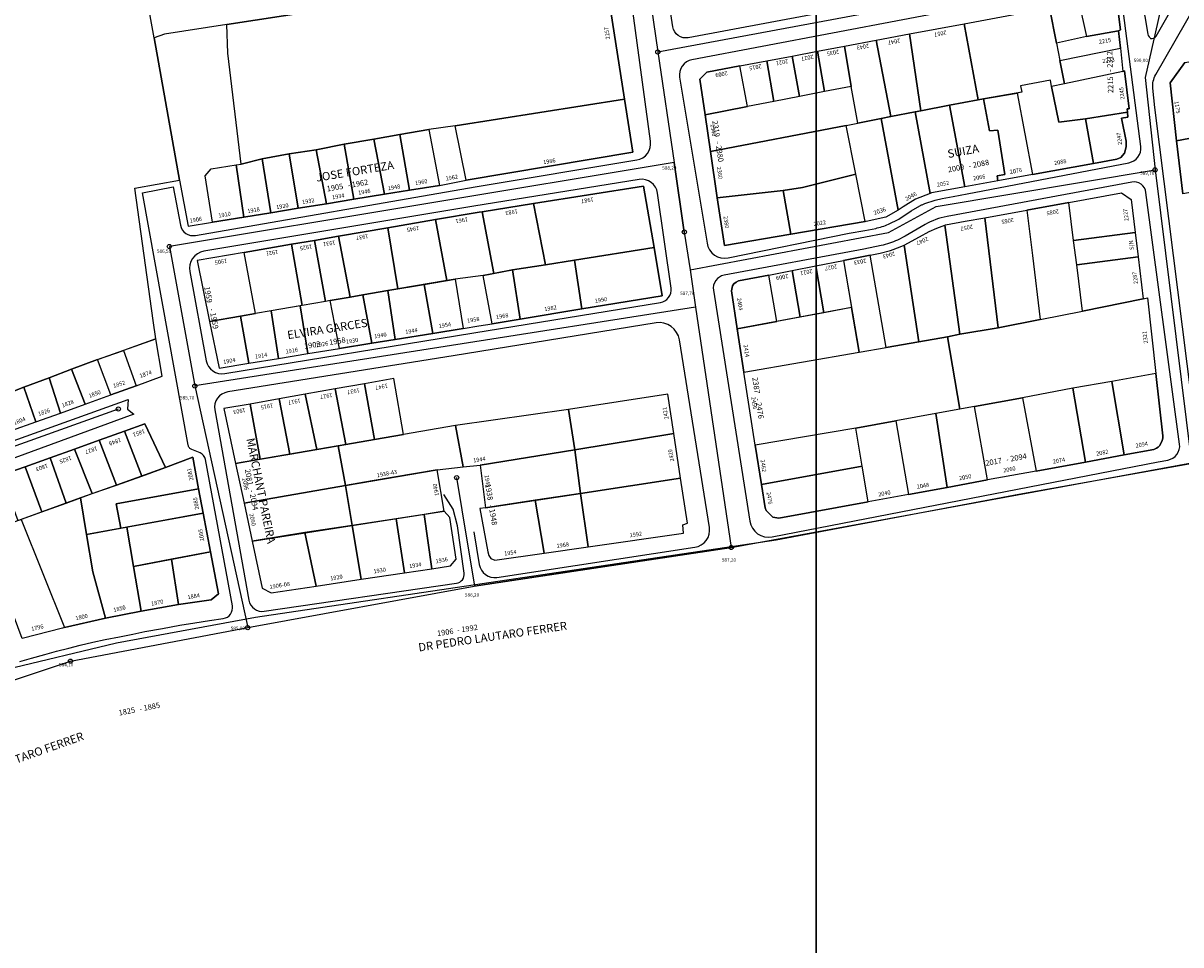
# Model space of a CAD drawing. Extents: x 346587 to 353930, y 6297400 to 6304834.
# Drawn here: x 350511 to 350933, y 6298063 to 6298399 of the extents above; entities that cross this region are included whole.
import ezdxf

# ---------------------------------------------------------------- set-up
doc = ezdxf.new("R2010")
doc.units = 0
doc.header["$MEASUREMENT"] = 0
doc.layers.get('0').update_dxf_attribs({"linetype": 'CONTINUOUS'})
for name, color, linetype in [('1010', 7, 'CONTINUOUS'), ('1400', 7, 'CONTINUOUS'), ('1500', 7, 'CONTINUOUS'), ('2000', 7, 'CONTINUOUS'), ('2510', 7, 'CONTINUOUS'), ('LIMITE_PREDIAL', 7, 'CONTINUOUS')]:
    doc.layers.add(name, color=color, linetype=linetype)

msp = doc.modelspace()

# ---------------------------------------------------------------- linework, layer by layer
at = {"color": 3}
for points in [[(349900, 6298000), (350800, 6298000), (350800, 6298600), (349900, 6298600), (349900, 6298000)], [(350800, 6298000), (351700, 6298000), (351700, 6298600), (350800, 6298600), (350800, 6298000)]]:
    msp.add_lwpolyline(points, dxfattribs=at)
at = {"color": 10}
for points in [[(350731.57, 6298462.47), (350742.2, 6298389)], [(350742.2, 6298389), (350914.23, 6298421.18), (350930.64, 6298427.09)], [(350930.64, 6298427.09), (350920.01, 6298379.71), (350923.57, 6298345.97)], [(350742.2, 6298389), (350748.12, 6298348.7), (350751.86, 6298323.29)], [(350751.86, 6298323.29), (350748.12, 6298348.7), (350564.05, 6298318.01)], [(350751.86, 6298323.29), (350753.95, 6298309.55), (350826.3, 6298323.07), (350843.78, 6298332.61), (350923.57, 6298345.97)], [(350923.57, 6298345.97), (350936.9, 6298239.03)], [(350751.86, 6298323.29), (350753.95, 6298309.55), (350755.9, 6298295.84), (350573.33, 6298267.13)], [(350751.86, 6298323.29), (350753.95, 6298309.55), (350755.9, 6298295.84), (350768.97, 6298208.19)], [(350564.05, 6298318.01), (350573.33, 6298267.13)], [(350573.33, 6298267.13), (350592.64, 6298178.96)], [(350272.19, 6298153.77), (350270.62, 6298160.28), (350545.44, 6298258.73)], [(350768.97, 6298208.19), (350936.9, 6298239.03)], [(350768.97, 6298208.19), (350675.42, 6298194.14), (350670.81, 6298222), (350668.85, 6298233.7)], [(350592.64, 6298178.96), (350675.2, 6298194.11), (350768.97, 6298208.19)], [(350527.98, 6298166.74), (350592.64, 6298178.96)], [(350464.42, 6298145.6), (350527.98, 6298166.74)]]:
    msp.add_lwpolyline(points, dxfattribs=at)
at = {"color": 1}
msp.add_lwpolyline([(349187.57, 6297881.31), (349470.97, 6297952.18), (349602.24, 6297986.5), (349634.35, 6297862.63), (349771.71, 6297895.19), (349905.79, 6297925.94), (350072.69, 6297959.8), (350055.57, 6298042.49), (350253.65, 6298080.68), (350305.7, 6298090.58), (350504.25, 6298163.73), (350544.81, 6298173.4), (350595.44, 6298182.84), (350785.33, 6298211.01), (350873.94, 6298227.7), (350951.54, 6298241.53), (351273.41, 6298284.76), (351420.86, 6298305.02)], dxfattribs=at)
at = {"layer": '1400', "color": 2}
for points in [[(350506.47, 6298250.83), (350515.39, 6298254.03), (350524.32, 6298257.25), (350533.33, 6298260.49), (350542.72, 6298263.87), (350551.92, 6298267.18), (350561.38, 6298270.66), (350559.09, 6298284.28), (350558.12, 6298291.05), (350551.41, 6298339.3), (350567.74, 6298342.19), (350570.91, 6298325.43), (350579.82, 6298326.88), (350591.2, 6298328.73), (350601.03, 6298330.33), (350611.04, 6298331.95), (350621.39, 6298333.63), (350631.27, 6298335.24), (350642.53, 6298337.07), (350651.66, 6298338.55), (350662.57, 6298340.32), (350672.24, 6298342.26), (350733.11, 6298352.38), (350730.08, 6298371.72), (350722.48, 6298420.15)], [(350909.73, 6298406.64), (350910.96, 6298397.1), (350910.25, 6298396.72), (350910.94, 6298390.32), (350911.84, 6298381.87), (350912.43, 6298382.1), (350914.19, 6298368.29), (350913.46, 6298368.21), (350913.52, 6298366.99), (350913.61, 6298365.24), (350911.3, 6298364.79), (350913.02, 6298356.39), (350913.04, 6298354.38), (350912.46, 6298352.12), (350911.11, 6298350.5), (350909.59, 6298349.82), (350901.12, 6298348.28), (350878.83, 6298344.23), (350866.29, 6298341.95), (350854.19, 6298339.76), (350842.03, 6298337.55), (350841.51, 6298337.35), (350836.21, 6298335.32), (350831.7, 6298332.48), (350829.87, 6298331.29), (350825.37, 6298328.7), (350818.22, 6298327.18), (350817.87, 6298327.12), (350790.75, 6298322.52), (350766.47, 6298318.41), (350763.9, 6298335.77), (350761.39, 6298352.72), (350759.42, 6298366.05), (350757.49, 6298379.04), (350760.11, 6298381.65), (350772.16, 6298383.91), (350781.94, 6298385.75), (350791.16, 6298387.48), (350800.4, 6298389.22), (350810.31, 6298391.08), (350821.88, 6298393.25), (350834.05, 6298395.54), (350854.01, 6298399.29), (350885.05, 6298405.12)], [(350934.4, 6298385.15), (350929.05, 6298377.73), (350931.34, 6298356.59), (350933.71, 6298337.28)], [(350677, 6298330.54), (350661.16, 6298327.83), (350643.78, 6298324.86), (350625.73, 6298321.77), (350616.92, 6298320.26), (350608.56, 6298318.83), (350591.33, 6298315.88), (350574.24, 6298312.96), (350578.74, 6298290.66), (350582.17, 6298273.65), (350592.99, 6298275.41), (350603.86, 6298277.18), (350614.58, 6298278.92), (350626.14, 6298280.8), (350637.88, 6298282.71), (350646.39, 6298284.09), (350660.09, 6298286.32), (350671.22, 6298288.13), (350676.98, 6298289.06), (350681.83, 6298289.86), (350692.05, 6298291.54), (350714.46, 6298295.23), (350743.82, 6298300.05), (350740.82, 6298317.68), (350737.01, 6298340.05), (350696.91, 6298333.7), (350678.15, 6298330.72), (350677, 6298330.54)], [(350819.69, 6298314.82), (350823.31, 6298315.53), (350827.04, 6298316.54), (350830.65, 6298317.86), (350832.05, 6298318.52), (350837.68, 6298321.49), (350841.16, 6298323.49), (350843.97, 6298324.73), (350846.92, 6298325.83), (350847.17, 6298325.92), (350854.28, 6298327.21), (350861.49, 6298328.47), (350876.78, 6298331.27), (350892.14, 6298334.09), (350911.31, 6298337.61), (350914.86, 6298335.22), (350916.32, 6298323.06), (350917.39, 6298314.23), (350919.23, 6298298.93), (350920.88, 6298299.33), (350923.92, 6298271.69), (350926.43, 6298248.91), (350926.41, 6298248.2), (350926.15, 6298247.13), (350925.72, 6298246.21), (350925.27, 6298245.42), (350924.71, 6298244.82), (350924.1, 6298244.39), (350923.11, 6298243.96), (350912.27, 6298241.97), (350898.22, 6298239.39), (350880.25, 6298236.1), (350862.44, 6298232.83), (350847.8, 6298230.14), (350833.59, 6298227.54), (350818.98, 6298224.86), (350786.31, 6298218.86), (350784.2, 6298219.3), (350781.76, 6298221.68), (350781.31, 6298222.62), (350779.98, 6298231.19), (350777.76, 6298245.54), (350773.64, 6298272.12), (350771.19, 6298287.94), (350769.05, 6298301.81), (350769.43, 6298303.61), (350769.99, 6298304.37), (350770.75, 6298305), (350771.69, 6298305.46), (350782.72, 6298307.61), (350791.25, 6298309.28), (350799.86, 6298310.96), (350809.95, 6298312.92), (350819.69, 6298314.82)], [(350645.88, 6298269.82), (350635.23, 6298267.93), (350624.51, 6298266.04), (350613.61, 6298264.11), (350604.09, 6298262.43), (350593.47, 6298260.55), (350583.89, 6298258.86), (350588.17, 6298238.87), (350591.28, 6298224.38), (350594.24, 6298210.57), (350597.92, 6298193.41), (350601.2, 6298191.67), (350617.58, 6298194.13), (350634.04, 6298196.6), (350649.77, 6298198.95), (350659.8, 6298200.46), (350666.54, 6298201.47), (350668.63, 6298203.94), (350666.3, 6298219.18), (350664.31, 6298221.42), (350661.7, 6298236.59), (350671.15, 6298237.59), (350677.38, 6298238.25), (350679.36, 6298222.69), (350677.27, 6298222.37), (350680.18, 6298206.6), (350680.51, 6298205.27), (350681.29, 6298204.13), (350682.77, 6298203.61), (350700.71, 6298206.17), (350716.83, 6298208.48), (350751.58, 6298213.44), (350751.32, 6298216.46), (350753.07, 6298217.04), (350750.54, 6298233.47), (350748.02, 6298249.76), (350745.8, 6298264.15), (350709.59, 6298258.52), (350668.37, 6298252.68), (350649.49, 6298249.43), (350645.88, 6298269.82)], [(350502.71, 6298234.54), (350511.39, 6298237.64), (350520.59, 6298240.94), (350529.47, 6298244.11), (350538.42, 6298247.31), (350547.7, 6298250.63), (350555.06, 6298253.27), (350562.64, 6298237.35), (350572.56, 6298241.1), (350574.72, 6298229.59)], [(350574.72, 6298229.59), (350576.39, 6298220.72), (350579.04, 6298206.62), (350581.92, 6298191.32), (350579.24, 6298189.08), (350567.43, 6298187.35), (350553.75, 6298185.01), (350540.7, 6298182.38), (350525.76, 6298178.97), (350525.03, 6298178.8), (350510.35, 6298174.96)]]:
    msp.add_lwpolyline(points, dxfattribs=at)
at = {"layer": '1500'}
for centre in [(350742.19, 6298389), (350923.56, 6298345.97), (350751.85, 6298323.29), (350564.04, 6298318.01), (350573.32, 6298267.13), (350545.44, 6298258.74), (350668.84, 6298233.7), (350768.96, 6298208.19), (350592.63, 6298178.96), (350527.97, 6298166.74)]:
    msp.add_circle(centre, 0.759, dxfattribs=at)
at = {"layer": '2000', "color": 1}
for points in [[(350509.44, 6298166.61), (350513.7, 6298167.84), (350518.6, 6298169.22), (350522.89, 6298170.33), (350527.38, 6298171.49), (350531.46, 6298172.57), (350536.08, 6298173.62), (350540.62, 6298174.6), (350545.82, 6298175.55), (350550.74, 6298176.61), (350555.08, 6298177.59), (350561.49, 6298178.59), (350567.87, 6298179.82), (350573.32, 6298180.77), (350578.69, 6298181.6), (350583.71, 6298182.3), (350584.48, 6298182.49), (350585.19, 6298182.83), (350585.82, 6298183.3), (350586.34, 6298183.89), (350586.74, 6298184.57), (350586.99, 6298185.32), (350587.08, 6298186.1), (350587.02, 6298186.89), (350577.18, 6298240.33), (350577.08, 6298240.72), (350576.94, 6298241.08), (350576.75, 6298241.43), (350576.52, 6298241.75), (350576.26, 6298242.04), (350575.95, 6298242.29), (350575.62, 6298242.51), (350575.27, 6298242.68), (350572.21, 6298243.91), (350571.97, 6298244.03), (350571.74, 6298244.18), (350571.53, 6298244.35), (350571.34, 6298244.55), (350571.19, 6298244.78), (350571.06, 6298245.02), (350570.96, 6298245.27), (350570.89, 6298245.54), (350554.21, 6298337.62), (350565.46, 6298339.76), (350568.08, 6298325.79), (350568.34, 6298324.92), (350568.76, 6298324.1), (350569.33, 6298323.39), (350570.03, 6298322.8), (350570.83, 6298322.36), (350571.7, 6298322.07), (350572.61, 6298321.97), (350573.52, 6298322.03), (350675.55, 6298339.79), (350734.58, 6298349.58), (350735.7, 6298349.88), (350736.75, 6298350.39), (350737.67, 6298351.1), (350738.44, 6298351.97), (350739.02, 6298352.98), (350739.4, 6298354.08), (350739.55, 6298355.23), (350739.48, 6298356.39), (350719.81, 6298501.93)], [(350872.91, 6298416.63), (350753.29, 6298394.16), (350752.35, 6298394.08), (350751.4, 6298394.19), (350750.5, 6298394.48), (350749.68, 6298394.95), (350748.96, 6298395.57), (350748.38, 6298396.33), (350747.97, 6298397.18), (350747.73, 6298398.1), (350739.11, 6298454.19)], [(350937.32, 6298426.64), (350920.11, 6298419.88), (350919.52, 6298419.58), (350918.98, 6298419.19), (350918.52, 6298418.72), (350918.13, 6298418.19), (350917.84, 6298417.59), (350917.64, 6298416.96), (350917.55, 6298416.3), (350917.57, 6298415.64), (350920.9, 6298395.52), (350921.05, 6298394.96), (350921.37, 6298394.48), (350921.81, 6298394.12), (350921.97, 6298393.91), (350922.55, 6298393.88), (350923.1, 6298394.03), (350923.59, 6298394.34), (350923.95, 6298394.78), (350940.15, 6298423.24)], [(350938.73, 6298248.23), (350923.48, 6298368.74), (350922.78, 6298375.76), (350922.74, 6298376.41), (350922.75, 6298377.06), (350922.81, 6298377.7), (350922.92, 6298378.34), (350923.08, 6298378.96), (350923.29, 6298379.58), (350923.54, 6298380.17), (350923.84, 6298380.74), (350949.29, 6298425.14)], [(350882.91, 6298410.61), (350754.65, 6298386.13), (350753.61, 6298385.82), (350752.64, 6298385.33), (350751.8, 6298384.66), (350751.09, 6298383.84), (350750.55, 6298382.9), (350750.2, 6298381.88), (350750.06, 6298380.81), (350750.12, 6298379.73), (350760.17, 6298319.23), (350760.5, 6298317.97), (350761.07, 6298316.8), (350761.87, 6298315.76), (350762.86, 6298314.91), (350763.99, 6298314.27), (350765.24, 6298313.87), (350766.54, 6298313.73), (350767.84, 6298313.85), (350812.02, 6298322.87)], [(350812.02, 6298322.87), (350817.73, 6298323.88), (350821.67, 6298324.64), (350822.27, 6298324.77), (350822.87, 6298324.92), (350823.47, 6298325.08), (350824.06, 6298325.27), (350824.64, 6298325.48), (350825.21, 6298325.7), (350825.78, 6298325.95), (350826.34, 6298326.21), (350830.07, 6298328.04), (350834.59, 6298331.08), (350837.74, 6298332.81), (350837.97, 6298332.94), (350838.2, 6298333.05), (350838.44, 6298333.17), (350838.68, 6298333.27), (350838.92, 6298333.38), (350839.16, 6298333.47), (350839.41, 6298333.56), (350839.65, 6298333.65), (350843.37, 6298334.88), (350845.93, 6298335.57), (350849.89, 6298336.22), (350855, 6298337.19), (350914, 6298348.59), (350914.97, 6298348.86), (350915.87, 6298349.31), (350916.67, 6298349.91), (350917.34, 6298350.66), (350917.87, 6298351.52), (350918.22, 6298352.46), (350918.39, 6298353.45), (350918.37, 6298354.46), (350911.25, 6298409.99)], [(350744.01, 6298297.78), (350744.82, 6298298.17), (350745.55, 6298298.71), (350746.15, 6298299.39), (350746.61, 6298300.16), (350746.92, 6298301.01), (350747.06, 6298301.91), (350747.02, 6298302.81), (350742.14, 6298337.53), (350741.86, 6298338.66), (350741.37, 6298339.71), (350740.68, 6298340.64), (350739.82, 6298341.42), (350738.82, 6298342.01), (350737.73, 6298342.39), (350736.58, 6298342.55), (350735.42, 6298342.48), (350675.1, 6298332.73), (350576.61, 6298316.28), (350575.41, 6298315.95), (350574.29, 6298315.39), (350573.3, 6298314.62), (350572.49, 6298313.67), (350571.88, 6298312.58), (350571.5, 6298311.38), (350571.37, 6298310.14), (350571.49, 6298308.89), (350577.48, 6298276.32), (350577.8, 6298275.23), (350578.33, 6298274.22), (350579.05, 6298273.34), (350579.92, 6298272.6), (350580.91, 6298272.05), (350581.99, 6298271.69), (350583.12, 6298271.55), (350584.26, 6298271.63), (350675.1, 6298286.52), (350743.13, 6298297.54), (350744.01, 6298297.78)], [(350924.68, 6298239.49), (350928.21, 6298240.12), (350929.17, 6298240.39), (350930.07, 6298240.83), (350930.86, 6298241.43), (350931.53, 6298242.18), (350932.05, 6298243.03), (350932.39, 6298243.97), (350932.56, 6298244.95), (350932.53, 6298245.95), (350920.25, 6298337.73), (350920.05, 6298338.61), (350919.68, 6298339.43), (350919.16, 6298340.15), (350918.49, 6298340.75), (350917.72, 6298341.21), (350916.87, 6298341.5), (350915.98, 6298341.61), (350915.09, 6298341.54), (350847.7, 6298328.95), (350846.65, 6298328.74), (350845.61, 6298328.48), (350844.58, 6298328.17), (350843.56, 6298327.82), (350842.57, 6298327.43), (350841.59, 6298327), (350840.63, 6298326.52), (350839.69, 6298326), (350832.39, 6298321.77), (350832.38, 6298321.76), (350832.38, 6298321.75), (350832.38, 6298321.74), (350832.39, 6298321.74), (350832.4, 6298321.74), (350829.58, 6298320.37), (350828.87, 6298320.04), (350828.15, 6298319.73), (350827.42, 6298319.44), (350826.68, 6298319.18), (350825.94, 6298318.94), (350825.18, 6298318.72), (350824.42, 6298318.53), (350823.66, 6298318.35), (350817.3, 6298317.03), (350766.36, 6298307.54), (350765.47, 6298307.28), (350764.65, 6298306.86), (350763.92, 6298306.29), (350763.32, 6298305.59), (350762.86, 6298304.79), (350762.57, 6298303.91), (350762.44, 6298302.99), (350762.5, 6298302.07), (350775.74, 6298217.86), (350776.09, 6298216.51), (350776.71, 6298215.25), (350777.56, 6298214.15), (350778.61, 6298213.23), (350779.83, 6298212.53), (350781.16, 6298212.1), (350782.54, 6298211.93), (350783.94, 6298212.04), (350924.68, 6298239.49)], [(350675.1, 6298213.86), (350677.08, 6298201.95), (350677.36, 6298200.89), (350677.85, 6298199.9), (350678.51, 6298199.03), (350679.34, 6298198.3), (350680.28, 6298197.74), (350681.32, 6298197.38), (350682.41, 6298197.22), (350683.51, 6298197.28), (350755.74, 6298208.27), (350756.94, 6298208.58), (350758.07, 6298209.12), (350759.06, 6298209.86), (350759.89, 6298210.79), (350760.53, 6298211.86), (350760.94, 6298213.04), (350761.11, 6298214.27), (350761.04, 6298215.51), (350750.08, 6298283.95), (350749.71, 6298285.37), (350749.07, 6298286.68), (350748.19, 6298287.85), (350747.1, 6298288.82), (350745.84, 6298289.56), (350744.46, 6298290.04), (350743.01, 6298290.24), (350741.55, 6298290.15), (350667.58, 6298278.17), (350585.31, 6298264.96), (350584.22, 6298264.67), (350583.21, 6298264.18), (350582.33, 6298263.49), (350581.59, 6298262.64), (350581.03, 6298261.67), (350580.68, 6298260.6), (350580.55, 6298259.48), (350580.63, 6298258.37), (350593.08, 6298188.93), (350593.33, 6298188.02), (350593.76, 6298187.17), (350594.34, 6298186.42), (350595.05, 6298185.8), (350595.87, 6298185.32), (350596.77, 6298185.01), (350597.71, 6298184.87), (350598.65, 6298184.92), (350668.81, 6298195.19), (350669.43, 6298195.34), (350670.01, 6298195.61), (350670.52, 6298195.99), (350670.96, 6298196.46), (350671.29, 6298197.01), (350671.51, 6298197.61), (350671.6, 6298198.24), (350671.58, 6298198.87), (350669.18, 6298216.12), (350667.59, 6298222.23), (350664.11, 6298227.59)], [(350282.41, 6298166.35), (350548.96, 6298262.14), (350548.77, 6298258.65), (350551.02, 6298256.82), (350285.48, 6298159.41)]]:
    msp.add_lwpolyline(points, dxfattribs=at)
at = {"layer": 'LIMITE_PREDIAL', "color": 4}
for points in [[(350502, 6298263.19), (350511.01, 6298266.64), (350520.14, 6298270.14), (350528.36, 6298273.28), (350537.87, 6298276.81), (350559.09, 6298284.28), (350558.12, 6298291.05), (350551.41, 6298339.3), (350567.74, 6298342.19), (350558.45, 6298394.12), (350549.22, 6298445), (350543.11, 6298478.71), (350541.24, 6298488.06), (350538.67, 6298500.36), (350537.76, 6298505.64), (350534.44, 6298524.96), (350532.1, 6298540.3), (350529.15, 6298556.25), (350525.72, 6298574.86), (350519.75, 6298608.71), (350517.4, 6298619.45), (350512.47, 6298646.6), (350509.41, 6298662.54)], [(350714.45, 6298470.65), (350722.48, 6298420.15), (350584.97, 6298398.96), (350562.28, 6298395.52), (350558.45, 6298394.12), (350549.22, 6298445), (350569.35, 6298448.03), (350590.9, 6298451.27), (350615.06, 6298454.9), (350632.35, 6298457.5), (350652.2, 6298460.48), (350675.1, 6298463.78), (350714.45, 6298470.65)], [(350730.08, 6298371.72), (350668.32, 6298362.02), (350658.69, 6298360.7), (350648.15, 6298358.86), (350638.57, 6298357.15), (350627.85, 6298355.38), (350617.61, 6298353.34), (350607.78, 6298351.77), (350597.87, 6298349.98), (350590.21, 6298348.04), (350585.4, 6298388.59), (350584.97, 6298398.96), (350722.48, 6298420.15), (350730.08, 6298371.72)], [(350895.74, 6298407.13), (350898.56, 6298394.61), (350887.59, 6298392.16), (350885.05, 6298405.12), (350895.74, 6298407.13)], [(350895.74, 6298407.13), (350898.56, 6298394.61), (350910.25, 6298396.72), (350910.96, 6298397.1), (350909.73, 6298406.64), (350906.4, 6298409.13), (350895.74, 6298407.13)], [(350854.01, 6298399.29), (350885.05, 6298405.12), (350887.59, 6298392.16), (350888.81, 6298385.93), (350890.49, 6298377.36), (350885.84, 6298376.33), (350885.4, 6298378.73), (350874.44, 6298376.67), (350874.98, 6298374.29), (350861.01, 6298371.89), (350859, 6298371.51), (350854.01, 6298399.29)], [(350558.45, 6298394.12), (350567.74, 6298342.19), (350570.91, 6298325.43), (350579.82, 6298326.88), (350577.13, 6298343.81), (350579.3, 6298346.33), (350588.38, 6298347.75), (350590.21, 6298348.04), (350585.4, 6298388.59), (350584.97, 6298398.96), (350562.28, 6298395.52), (350558.45, 6298394.12)], [(350834.05, 6298395.54), (350854.01, 6298399.29), (350859, 6298371.51), (350848.63, 6298369.53), (350838.1, 6298367.51), (350834.05, 6298395.54)], [(350910.25, 6298396.72), (350898.56, 6298394.61), (350887.59, 6298392.16), (350888.81, 6298385.93), (350910.94, 6298390.32), (350910.25, 6298396.72)], [(350810.31, 6298391.08), (350821.88, 6298393.25), (350827.23, 6298365.43), (350823.64, 6298364.74), (350815.12, 6298363.03), (350812.76, 6298376.44), (350810.31, 6298391.08)], [(350821.88, 6298393.25), (350834.05, 6298395.54), (350838.1, 6298367.51), (350836.02, 6298367.11), (350827.23, 6298365.43), (350821.88, 6298393.25)], [(350934.4, 6298385.15), (350958.28, 6298389.32), (350972.82, 6298391.09), (350985.82, 6298392.7), (350990.74, 6298393.33), (350992.99, 6298377.07), (350994.11, 6298368.45), (350931.34, 6298356.59), (350929.05, 6298377.73), (350934.4, 6298385.15)], [(350791.16, 6298387.48), (350800.4, 6298389.22), (350803.05, 6298374.55), (350793.86, 6298372.76), (350791.16, 6298387.48)], [(350800.4, 6298389.22), (350810.31, 6298391.08), (350812.76, 6298376.44), (350803.05, 6298374.55), (350800.4, 6298389.22)], [(350911.84, 6298381.87), (350890.49, 6298377.36), (350888.81, 6298385.93), (350910.94, 6298390.32), (350911.84, 6298381.87)], [(350772.16, 6298383.91), (350781.94, 6298385.75), (350784.56, 6298370.95), (350774.86, 6298369.06), (350772.16, 6298383.91)], [(350781.94, 6298385.75), (350791.16, 6298387.48), (350793.86, 6298372.76), (350784.56, 6298370.95), (350781.94, 6298385.75)], [(350772.16, 6298383.91), (350760.11, 6298381.65), (350757.49, 6298379.04), (350759.42, 6298366.05), (350774.86, 6298369.06), (350772.16, 6298383.91)], [(350912.43, 6298382.1), (350911.84, 6298381.87), (350890.49, 6298377.36), (350885.84, 6298376.33), (350888.44, 6298363.37), (350898.25, 6298364.6), (350913.52, 6298366.99), (350913.46, 6298368.21), (350914.19, 6298368.29), (350912.43, 6298382.1)], [(350759.42, 6298366.05), (350761.39, 6298352.72), (350810.87, 6298362.17), (350815.12, 6298363.03), (350812.76, 6298376.44), (350803.05, 6298374.55), (350793.86, 6298372.76), (350784.56, 6298370.95), (350774.86, 6298369.06), (350759.42, 6298366.05)], [(350901.12, 6298348.28), (350898.25, 6298364.6), (350888.44, 6298363.37), (350885.84, 6298376.33), (350885.4, 6298378.73), (350874.44, 6298376.67), (350874.98, 6298374.29), (350873.26, 6298374.01), (350878.83, 6298344.23), (350901.12, 6298348.28)], [(350668.32, 6298362.02), (350730.08, 6298371.72), (350733.11, 6298352.38), (350672.24, 6298342.26), (350668.32, 6298362.02)], [(350848.63, 6298369.53), (350859, 6298371.51), (350861.01, 6298371.89), (350863.17, 6298360.27), (350866.28, 6298360.46), (350868.84, 6298344.29), (350865.96, 6298343.83), (350866.29, 6298341.95), (350854.19, 6298339.76), (350848.63, 6298369.53)], [(350861.01, 6298371.89), (350873.26, 6298374.01), (350878.83, 6298344.23), (350866.29, 6298341.95), (350865.96, 6298343.83), (350868.84, 6298344.29), (350866.28, 6298360.46), (350863.17, 6298360.27), (350861.01, 6298371.89)], [(350836.02, 6298367.11), (350838.1, 6298367.51), (350848.63, 6298369.53), (350854.19, 6298339.76), (350842.03, 6298337.55), (350841.51, 6298337.35), (350836.02, 6298367.11)], [(350931.34, 6298356.59), (350994.11, 6298368.45), (350994.39, 6298366.58), (350995.97, 6298355.88), (350996.97, 6298348.68), (350933.71, 6298337.28), (350931.34, 6298356.59)], [(350810.87, 6298362.17), (350823.64, 6298364.74), (350829.87, 6298331.29), (350825.37, 6298328.7), (350818.22, 6298327.18), (350817.87, 6298327.12), (350814.43, 6298344.36), (350810.87, 6298362.17)], [(350823.64, 6298364.74), (350827.23, 6298365.43), (350836.02, 6298367.11), (350841.51, 6298337.35), (350836.21, 6298335.32), (350831.7, 6298332.48), (350829.87, 6298331.29), (350823.64, 6298364.74)], [(350913.52, 6298366.99), (350898.25, 6298364.6), (350901.12, 6298348.28), (350909.59, 6298349.82), (350911.11, 6298350.5), (350912.46, 6298352.12), (350913.04, 6298354.38), (350913.02, 6298356.39), (350911.3, 6298364.79), (350913.61, 6298365.24), (350913.52, 6298366.99)], [(350642.53, 6298337.07), (350638.57, 6298357.15), (350648.15, 6298358.86), (350651.66, 6298338.55), (350642.53, 6298337.07)], [(350651.66, 6298338.55), (350648.15, 6298358.86), (350658.69, 6298360.7), (350662.57, 6298340.32), (350651.66, 6298338.55)], [(350658.69, 6298360.7), (350662.57, 6298340.32), (350672.24, 6298342.26), (350668.32, 6298362.02), (350658.69, 6298360.7)], [(350761.39, 6298352.72), (350763.9, 6298335.77), (350787.92, 6298338.46), (350794.97, 6298339.52), (350814.43, 6298344.36), (350810.87, 6298362.17), (350761.39, 6298352.72)], [(350621.39, 6298333.63), (350617.61, 6298353.34), (350627.85, 6298355.38), (350631.27, 6298335.24), (350621.39, 6298333.63)], [(350631.27, 6298335.24), (350627.85, 6298355.38), (350638.57, 6298357.15), (350642.53, 6298337.07), (350631.27, 6298335.24)], [(350601.03, 6298330.33), (350597.87, 6298349.98), (350607.78, 6298351.77), (350611.04, 6298331.95), (350601.03, 6298330.33)], [(350611.04, 6298331.95), (350607.78, 6298351.77), (350617.61, 6298353.34), (350621.39, 6298333.63), (350611.04, 6298331.95)], [(350579.82, 6298326.88), (350577.13, 6298343.81), (350579.3, 6298346.33), (350588.38, 6298347.75), (350591.2, 6298328.73), (350579.82, 6298326.88)], [(350591.2, 6298328.73), (350588.38, 6298347.75), (350590.21, 6298348.04), (350597.87, 6298349.98), (350601.03, 6298330.33), (350591.2, 6298328.73)], [(350787.92, 6298338.46), (350790.75, 6298322.52), (350817.87, 6298327.12), (350814.43, 6298344.36), (350794.97, 6298339.52), (350787.92, 6298338.46)], [(350696.91, 6298333.7), (350737.01, 6298340.05), (350740.82, 6298317.68), (350711.76, 6298313.05), (350701.22, 6298311.37), (350696.91, 6298333.7)], [(350763.9, 6298335.77), (350766.47, 6298318.41), (350790.75, 6298322.52), (350787.92, 6298338.46), (350763.9, 6298335.77)], [(350892.14, 6298334.09), (350911.31, 6298337.61), (350914.86, 6298335.22), (350916.32, 6298323.06), (350893.89, 6298320.15), (350892.14, 6298334.09)], [(350696.91, 6298333.7), (350701.22, 6298311.37), (350689.22, 6298309.46), (350682.4, 6298308.17), (350678.15, 6298330.72), (350696.91, 6298333.7)], [(350876.78, 6298331.27), (350878.86, 6298314.73), (350881.62, 6298291.4), (350897.13, 6298294.37), (350895, 6298311.28), (350893.89, 6298320.15), (350892.14, 6298334.09), (350876.78, 6298331.27)], [(350678.15, 6298330.72), (350682.4, 6298308.17), (350678.54, 6298307.47), (350668.29, 6298306.15), (350665.25, 6298305.63), (350661.16, 6298327.83), (350677, 6298330.54), (350678.15, 6298330.72)], [(350876.78, 6298331.27), (350878.86, 6298314.73), (350881.62, 6298291.4), (350866.39, 6298288.35), (350861.49, 6298328.47), (350876.78, 6298331.27)], [(350643.78, 6298324.86), (350661.16, 6298327.83), (350665.25, 6298305.63), (350647.41, 6298302.54), (350643.78, 6298324.86)], [(350846.92, 6298325.83), (350852.35, 6298286.08), (350847.89, 6298285), (350837.39, 6298283.18), (350832.05, 6298318.52), (350837.68, 6298321.49), (350841.16, 6298323.49), (350843.97, 6298324.73), (350846.92, 6298325.83)], [(350861.49, 6298328.47), (350866.39, 6298288.35), (350852.35, 6298286.08), (350846.92, 6298325.83), (350847.17, 6298325.92), (350854.28, 6298327.21), (350861.49, 6298328.47)], [(350616.92, 6298320.26), (350625.73, 6298321.77), (350629.98, 6298299.53), (350622.74, 6298298.27), (350621.02, 6298297.97), (350616.92, 6298320.26)], [(350625.73, 6298321.77), (350643.78, 6298324.86), (350647.41, 6298302.54), (350643.73, 6298301.9), (350634.64, 6298300.33), (350629.98, 6298299.53), (350625.73, 6298321.77)], [(350893.89, 6298320.15), (350916.32, 6298323.06), (350917.39, 6298314.23), (350895, 6298311.28), (350893.89, 6298320.15)], [(350591.33, 6298315.88), (350608.56, 6298318.83), (350612.49, 6298296.5), (350601.18, 6298294.54), (350595.42, 6298293.55), (350591.33, 6298315.88)], [(350608.56, 6298318.83), (350616.92, 6298320.26), (350621.02, 6298297.97), (350612.49, 6298296.5), (350608.56, 6298318.83)], [(350711.76, 6298313.05), (350740.82, 6298317.68), (350743.82, 6298300.05), (350714.46, 6298295.23), (350711.76, 6298313.05)], [(350832.05, 6298318.52), (350837.39, 6298283.18), (350825.48, 6298281.12), (350819.69, 6298314.82), (350823.31, 6298315.53), (350827.04, 6298316.54), (350830.65, 6298317.86), (350832.05, 6298318.52)], [(350591.33, 6298315.88), (350574.24, 6298312.96), (350578.74, 6298290.66), (350589.93, 6298292.6), (350595.42, 6298293.55), (350591.33, 6298315.88)], [(350689.22, 6298309.46), (350701.22, 6298311.37), (350711.76, 6298313.05), (350714.46, 6298295.23), (350692.05, 6298291.54), (350689.22, 6298309.46)], [(350799.86, 6298310.96), (350809.95, 6298312.92), (350812.86, 6298295.72), (350802.82, 6298293.84), (350799.86, 6298310.96)], [(350809.95, 6298312.92), (350815.63, 6298279.41), (350825.48, 6298281.12), (350819.69, 6298314.82), (350809.95, 6298312.92)], [(350895, 6298311.28), (350917.39, 6298314.23), (350919.23, 6298298.93), (350897.13, 6298294.37), (350895, 6298311.28)], [(350678.54, 6298307.47), (350689.22, 6298309.46), (350692.05, 6298291.54), (350681.83, 6298289.86), (350678.54, 6298307.47)], [(350782.72, 6298307.61), (350791.25, 6298309.28), (350794.14, 6298292.22), (350785.56, 6298290.62), (350782.72, 6298307.61)], [(350791.25, 6298309.28), (350799.86, 6298310.96), (350802.82, 6298293.84), (350794.14, 6298292.22), (350791.25, 6298309.28)], [(350643.73, 6298301.9), (350656.96, 6298304.19), (350660.09, 6298286.32), (350646.39, 6298284.09), (350643.73, 6298301.9)], [(350656.96, 6298304.19), (350668.29, 6298306.15), (350671.22, 6298288.13), (350660.09, 6298286.32), (350656.96, 6298304.19)], [(350668.29, 6298306.15), (350671.22, 6298288.13), (350676.98, 6298289.06), (350681.83, 6298289.86), (350678.54, 6298307.47), (350668.29, 6298306.15)], [(350782.72, 6298307.61), (350771.69, 6298305.46), (350770.75, 6298305), (350769.99, 6298304.37), (350769.43, 6298303.61), (350769.05, 6298301.81), (350771.19, 6298287.94), (350785.56, 6298290.62), (350782.72, 6298307.61)], [(350622.74, 6298298.27), (350629.98, 6298299.53), (350634.64, 6298300.33), (350637.88, 6298282.71), (350626.14, 6298280.8), (350622.74, 6298298.27)], [(350634.64, 6298300.33), (350643.73, 6298301.9), (350646.39, 6298284.09), (350637.88, 6298282.71), (350634.64, 6298300.33)], [(350601.18, 6298294.54), (350603.86, 6298277.18), (350614.58, 6298278.92), (350611.77, 6298296.37), (350601.18, 6298294.54)], [(350611.77, 6298296.37), (350614.58, 6298278.92), (350626.14, 6298280.8), (350622.74, 6298298.27), (350621.02, 6298297.97), (350612.49, 6298296.5), (350611.77, 6298296.37)], [(350771.19, 6298287.94), (350773.64, 6298272.12), (350815.63, 6298279.41), (350812.86, 6298295.72), (350771.19, 6298287.94)], [(350923.92, 6298271.69), (350907.85, 6298268.81), (350893.63, 6298266.37), (350875.22, 6298262.79), (350857.75, 6298259.7), (350852.36, 6298258.71), (350847.89, 6298285), (350852.35, 6298286.08), (350866.39, 6298288.35), (350881.62, 6298291.4), (350897.13, 6298294.37), (350919.23, 6298298.93), (350920.88, 6298299.33), (350923.92, 6298271.69)], [(350589.93, 6298292.6), (350578.74, 6298290.66), (350582.17, 6298273.65), (350592.99, 6298275.41), (350589.93, 6298292.6)], [(350601.18, 6298294.54), (350595.42, 6298293.55), (350589.93, 6298292.6), (350592.99, 6298275.41), (350603.86, 6298277.18), (350601.18, 6298294.54)], [(350547.29, 6298280.12), (350551.92, 6298267.18), (350561.38, 6298270.66), (350559.09, 6298284.28), (350547.29, 6298280.12)], [(350847.89, 6298285), (350852.36, 6298258.71), (350843.58, 6298257.1), (350829.01, 6298254.37), (350814.48, 6298251.77), (350777.76, 6298245.54), (350773.64, 6298272.12), (350815.63, 6298279.41), (350825.48, 6298281.12), (350837.39, 6298283.18), (350847.89, 6298285)], [(350537.87, 6298276.81), (350547.29, 6298280.12), (350551.92, 6298267.18), (350542.72, 6298263.87), (350537.87, 6298276.81)], [(350537.87, 6298276.81), (350528.36, 6298273.28), (350533.33, 6298260.49), (350542.72, 6298263.87), (350537.87, 6298276.81)], [(350520.14, 6298270.14), (350511.01, 6298266.64), (350515.39, 6298254.03), (350524.32, 6298257.25), (350520.14, 6298270.14)], [(350528.36, 6298273.28), (350520.14, 6298270.14), (350524.32, 6298257.25), (350533.33, 6298260.49), (350528.36, 6298273.28)], [(350923.92, 6298271.69), (350907.85, 6298268.81), (350912.27, 6298241.97), (350923.11, 6298243.96), (350924.1, 6298244.39), (350924.71, 6298244.82), (350925.27, 6298245.42), (350925.72, 6298246.21), (350926.15, 6298247.13), (350926.41, 6298248.2), (350926.43, 6298248.91), (350923.92, 6298271.69)], [(350511.01, 6298266.64), (350502, 6298263.19), (350506.47, 6298250.83), (350515.39, 6298254.03), (350511.01, 6298266.64)], [(350624.51, 6298266.04), (350613.61, 6298264.11), (350617.79, 6298243.97), (350628.35, 6298245.79), (350624.51, 6298266.04)], [(350635.23, 6298267.93), (350624.51, 6298266.04), (350628.35, 6298245.79), (350638.88, 6298247.6), (350635.23, 6298267.93)], [(350645.88, 6298269.82), (350635.23, 6298267.93), (350638.88, 6298247.6), (350649.49, 6298249.43), (350645.88, 6298269.82)], [(350875.22, 6298262.79), (350880.25, 6298236.1), (350898.22, 6298239.39), (350893.63, 6298266.37), (350875.22, 6298262.79)], [(350893.63, 6298266.37), (350898.22, 6298239.39), (350912.27, 6298241.97), (350907.85, 6298268.81), (350893.63, 6298266.37)], [(350604.09, 6298262.43), (350593.47, 6298260.55), (350597.18, 6298240.42), (350607.96, 6298242.27), (350604.09, 6298262.43)], [(350613.61, 6298264.11), (350604.09, 6298262.43), (350607.96, 6298242.27), (350617.79, 6298243.97), (350613.61, 6298264.11)], [(350709.59, 6298258.52), (350711.95, 6298243.78), (350748.02, 6298249.76), (350745.8, 6298264.15), (350709.59, 6298258.52)], [(350875.22, 6298262.79), (350880.25, 6298236.1), (350862.44, 6298232.83), (350857.75, 6298259.7), (350875.22, 6298262.79)], [(350593.47, 6298260.55), (350583.89, 6298258.86), (350588.17, 6298238.87), (350597.18, 6298240.42), (350593.47, 6298260.55)], [(350668.37, 6298252.68), (350671.15, 6298237.59), (350677.38, 6298238.25), (350711.95, 6298243.78), (350709.59, 6298258.52), (350668.37, 6298252.68)], [(350843.58, 6298257.1), (350847.8, 6298230.14), (350862.44, 6298232.83), (350857.75, 6298259.7), (350843.58, 6298257.1)], [(350555.06, 6298253.27), (350547.7, 6298250.63), (350553.94, 6298234.26), (350562.64, 6298237.35), (350555.06, 6298253.27)], [(350829.01, 6298254.37), (350833.59, 6298227.54), (350818.98, 6298224.86), (350816.7, 6298237.93), (350814.48, 6298251.77), (350829.01, 6298254.37)], [(350829.01, 6298254.37), (350833.59, 6298227.54), (350847.8, 6298230.14), (350843.58, 6298257.1), (350829.01, 6298254.37)], [(350547.7, 6298250.63), (350538.42, 6298247.31), (350544.72, 6298230.99), (350553.94, 6298234.26), (350547.7, 6298250.63)], [(350671.15, 6298237.59), (350668.37, 6298252.68), (350649.49, 6298249.43), (350638.88, 6298247.6), (350628.35, 6298245.79), (350625.6, 6298245.31), (350628.25, 6298230.79), (350661.7, 6298236.59), (350671.15, 6298237.59)], [(350711.95, 6298243.78), (350714.05, 6298227.94), (350750.54, 6298233.47), (350748.02, 6298249.76), (350711.95, 6298243.78)], [(350777.76, 6298245.54), (350779.98, 6298231.19), (350816.7, 6298237.93), (350814.48, 6298251.77), (350777.76, 6298245.54)], [(350538.42, 6298247.31), (350529.47, 6298244.11), (350535.9, 6298227.87), (350544.72, 6298230.99), (350538.42, 6298247.31)], [(350588.17, 6298238.87), (350591.28, 6298224.38), (350628.25, 6298230.79), (350625.6, 6298245.31), (350588.17, 6298238.87)], [(350520.59, 6298240.94), (350511.39, 6298237.64), (350517.47, 6298221.18), (350526.35, 6298224.42), (350520.59, 6298240.94)], [(350529.47, 6298244.11), (350520.59, 6298240.94), (350526.35, 6298224.42), (350535.9, 6298227.87), (350529.47, 6298244.11)], [(350572.56, 6298241.1), (350562.64, 6298237.35), (350544.72, 6298230.99), (350531.64, 6298226.35), (350533.84, 6298212.97), (350546.3, 6298215.24), (350544.58, 6298224.18), (350574.72, 6298229.59), (350572.56, 6298241.1)], [(350677.38, 6298238.25), (350679.36, 6298222.69), (350714.05, 6298227.94), (350711.95, 6298243.78), (350677.38, 6298238.25)], [(350511.39, 6298237.64), (350502.71, 6298234.54), (350508.8, 6298218.02), (350517.47, 6298221.18), (350511.39, 6298237.64)], [(350628.25, 6298230.79), (350630.68, 6298216.22), (350664.31, 6298221.42), (350661.7, 6298236.59), (350638.05, 6298232.49), (350628.25, 6298230.79)], [(350779.98, 6298231.19), (350781.31, 6298222.62), (350781.76, 6298221.68), (350784.2, 6298219.3), (350786.31, 6298218.86), (350818.98, 6298224.86), (350816.7, 6298237.93), (350779.98, 6298231.19)], [(350714.05, 6298227.94), (350716.83, 6298208.48), (350751.58, 6298213.44), (350751.32, 6298216.46), (350753.07, 6298217.04), (350750.54, 6298233.47), (350714.05, 6298227.94)], [(350544.58, 6298224.18), (350546.3, 6298215.24), (350576.39, 6298220.72), (350574.72, 6298229.59), (350544.58, 6298224.18)], [(350591.28, 6298224.38), (350594.24, 6298210.57), (350630.68, 6298216.22), (350628.25, 6298230.79), (350591.28, 6298224.38)], [(350697.52, 6298225.44), (350700.71, 6298206.17), (350716.83, 6298208.48), (350714.05, 6298227.94), (350697.52, 6298225.44)], [(350509.97, 6298218.45), (350525.76, 6298178.97), (350540.7, 6298182.38), (350536.07, 6298199.35), (350533.84, 6298212.97), (350531.64, 6298226.35), (350509.97, 6298218.45)], [(350700.71, 6298206.17), (350697.52, 6298225.44), (350679.36, 6298222.69), (350677.27, 6298222.37), (350680.18, 6298206.6), (350680.51, 6298205.27), (350681.29, 6298204.13), (350682.77, 6298203.61), (350700.71, 6298206.17)], [(350548.48, 6298215.64), (350550.95, 6298201.28), (350579.04, 6298206.62), (350576.39, 6298220.72), (350548.48, 6298215.64)], [(350646.78, 6298218.71), (350649.77, 6298198.95), (350659.8, 6298200.46), (350656.93, 6298220.28), (350646.78, 6298218.71)], [(350656.93, 6298220.28), (350659.8, 6298200.46), (350666.54, 6298201.47), (350668.63, 6298203.94), (350666.3, 6298219.18), (350664.31, 6298221.42), (350656.93, 6298220.28)], [(350509.97, 6298218.45), (350525.76, 6298178.97), (350525.03, 6298178.8), (350510.35, 6298174.96), (350495.97, 6298213.35), (350499.24, 6298214.54), (350508.8, 6298218.02), (350509.97, 6298218.45)], [(350533.84, 6298212.97), (350536.07, 6298199.35), (350540.7, 6298182.38), (350553.75, 6298185.01), (350550.95, 6298201.28), (350548.48, 6298215.64), (350533.84, 6298212.97)], [(350613.5, 6298213.66), (350617.58, 6298194.13), (350634.04, 6298196.6), (350630.68, 6298216.22), (350613.5, 6298213.66)], [(350630.68, 6298216.22), (350634.04, 6298196.6), (350649.77, 6298198.95), (350646.78, 6298218.71), (350630.68, 6298216.22)], [(350594.24, 6298210.57), (350597.92, 6298193.41), (350601.2, 6298191.67), (350617.58, 6298194.13), (350613.5, 6298213.66), (350594.24, 6298210.57)], [(350550.95, 6298201.28), (350553.75, 6298185.01), (350567.43, 6298187.35), (350564.85, 6298203.92), (350550.95, 6298201.28)], [(350564.85, 6298203.92), (350567.43, 6298187.35), (350579.24, 6298189.08), (350581.92, 6298191.32), (350579.04, 6298206.62), (350564.85, 6298203.92)]]:
    msp.add_lwpolyline(points, dxfattribs=at)

# ---------------------------------------------------------------- texts
at = {"color": 1}
for s, p in [('590,00', (350915.79, 6298385.29)), ('588,20', (350743.81, 6298346.05)), ('589,70', (350918.12, 6298344.16)), ('586,50', (350559.5, 6298315.69)), ('587,70', (350750.36, 6298300.31)), ('585,70', (350567.92, 6298262.22)), ('587,20', (350765.53, 6298203.04)), ('586,20', (350671.85, 6298190.27)), ('585,00', (350586.41, 6298178.12)), ('584,10', (350523.79, 6298164.84))]:
    msp.add_text(s, height=1.25, dxfattribs=at).set_placement(p)
at = {"color": 10}
for s, rotation, p in [('SUIZA', 10.5997, (350848.19, 6298350.28)), ('JOSE FORTEZA', 9.4538, (350617.81, 6298341.63)), ('ELVIRA GARCES', 8.9381, (350607.3, 6298284.19)), ('MARCHANT PAREIRA', 281.4369, (350592.09, 6298247.81)), ('DR PEDRO LAUTARO FERRER', 8.4225, (350655.09, 6298170.24)), ('DR PEDRO LAUTARO FERRER', 19.4806, (350481.5, 6298119.9))]:
    msp.add_text(s, height=3, rotation=rotation, dxfattribs=at).set_placement(p)
at = {"layer": '1010', "color": 10}
for s, rotation, p in [(' - 2312', 91.4334, (350908.2, 6298381.08)), ('2215', 91.4334, (350908.38, 6298374)), ('2319', 278.3429, (350762.05, 6298363.84)), (' - 2380', 278.3429, (350763.08, 6298356.84)), ('2009', 10.5997, (350848.19, 6298345.01)), (' - 2088', 10.5997, (350855.14, 6298346.31)), (' - 1962', 9.4538, (350628.59, 6298339.22)), ('1905', 9.4538, (350621.61, 6298338.06)), ('1959', 280.3482, (350576.71, 6298303.25)), (' - 1959', 280.3482, (350578.54, 6298295.86)), ('1903', 8.9381, (350613.34, 6298280.61)), (' - 1958', 8.9381, (350620.33, 6298281.71)), ('2387', 278.4002, (350776.66, 6298270.17)), (' - 2476', 278.4002, (350777.7, 6298263.17)), ('2017', 10.0841, (350861.87, 6298237.94)), (' - 2094', 10.0841, (350868.83, 6298239.18)), ('2081', 281.4369, (350591.53, 6298236.63)), (' - 2094', 281.4369, (350592.94, 6298229.7)), ('1938', 279.4888, (350679.21, 6298231.24)), (' - 1948', 279.4888, (350680.38, 6298224.26)), ('1906', 8.4225, (350661.82, 6298175.85)), (' - 1992', 8.4225, (350668.54, 6298176.97)), ('1825', 11.0008, (350545.75, 6298146.85)), (' - 1885', 11.0008, (350552.7, 6298148.2))]:
    msp.add_text(s, height=2, rotation=rotation, dxfattribs=at).set_placement(p)
at = {"layer": '2510', "color": 4}
for s, rotation, p in [('2257', 99.0071, (350724.78, 6298393.73)), ('2057', 190.6231, (350847.37, 6298396.84)), ('2047', 190.6231, (350830.48, 6298393.92)), ('2215', 9.7403, (350903.21, 6298391.91)), ('2035', 190.6231, (350808.14, 6298389.86)), ('2043', 190.6231, (350819.1, 6298392.03)), ('2015', 190.6231, (350779.91, 6298384.56)), ('2021', 190.6231, (350789.6, 6298386.37)), ('2027', 190.6231, (350798.86, 6298388.01)), ('2223', 7.3339, (350904.43, 6298384.9)), ('2009', 190.6231, (350767.54, 6298382.03)), ('2245', 96.3715, (350912.45, 6298371.7)), ('1175', 277.6553, (350930.67, 6298370.96)), ('2340', 277.9991, (350761.4, 6298362.58)), ('2247', 96.3715, (350911.56, 6298355.14)), ('1986', 9.2819, (350700.5, 6298348.03)), ('2360', 277.9991, (350763.73, 6298347.01)), ('2076', 10.4851, (350870.71, 6298344.45)), ('2088', 10.4851, (350886.88, 6298347.68)), ('1960', 9.6257, (350653.79, 6298340.41)), ('1962', 9.6257, (350664.92, 6298342.05)), ('2052', 10.4851, (350844.12, 6298339.75)), ('2066', 10.4851, (350857.32, 6298342.09)), ('1946', 9.6257, (350633.03, 6298336.87)), ('1948', 9.6257, (350643.86, 6298338.49)), ('2046', 28.6479, (350832.88, 6298334.56)), ('1920', 9.6257, (350603.13, 6298331.6)), ('1932', 9.6257, (350612.57, 6298333.46)), ('1934', 9.6257, (350623.52, 6298335.2)), ('1987', 189.0761, (350718.64, 6298335.96)), ('1910', 9.6257, (350582.05, 6298328.53)), ('1918', 9.6257, (350592.64, 6298330.17)), ('1983', 189.0761, (350690.98, 6298331.62)), ('2380', 277.9991, (350766.14, 6298329.04)), ('2036', 19.0222, (350821.22, 6298329.52)), ('2085', 189.7636, (350888.36, 6298331.62)), ('2227', 97.8039, (350914, 6298327.36)), ('1906', 9.6257, (350571.56, 6298326.66)), ('1945', 189.0761, (350655.02, 6298325.5)), ('1961', 189.0761, (350672.8, 6298328.66)), ('2022', 9.5684, (350799.16, 6298325.44)), ('2057', 189.7636, (350856.98, 6298326.01)), ('2065', 189.7636, (350871.92, 6298328.48)), ('1937', 189.0761, (350636.5, 6298322.54)), ('2047', 202.3114, (350840.51, 6298321.58)), ('1921', 189.0761, (350603.62, 6298316.82)), ('1925', 189.0761, (350616, 6298318.77)), ('1931', 189.0761, (350624.48, 6298320.22)), ('S/N', 97.0018, (350915.9, 6298316.86)), ('1905', 189.0761, (350584.96, 6298313.59)), ('2033', 190.8522, (350818.08, 6298313.62)), ('2043', 196.0089, (350828.47, 6298316.21)), ('2021', 190.8522, (350798.49, 6298309.8)), ('2027', 190.8522, (350807.44, 6298311.55)), ('2287', 97.8039, (350917.36, 6298304.43)), ('2009', 190.8522, (350789.66, 6298308.01)), ('1990', 9.3392, (350719.31, 6298297.42)), ('1982', 9.3392, (350700.93, 6298294.41)), ('2404', 278.4002, (350771.09, 6298299.14)), ('1958', 9.3392, (350672.75, 6298290.18)), ('1968', 9.3392, (350683.32, 6298291.52)), ('1944', 9.3392, (350650.21, 6298286.08)), ('1954', 9.3392, (350662.39, 6298288.21)), ('2321', 97.8039, (350921, 6298282.75)), ('1926', 9.3392, (350617.61, 6298281.21)), ('1930', 9.3392, (350628.55, 6298282.53)), ('1940', 9.3392, (350638.89, 6298284.48)), ('1914', 9.3392, (350595.38, 6298277.08)), ('1916', 9.3392, (350606.57, 6298278.92)), ('2414', 278.4002, (350773.48, 6298282.08)), ('1904', 9.3392, (350583.78, 6298275.18)), ('1874', 18.8503, (350553.46, 6298270.05)), ('1852', 16.6158, (350543.76, 6298266.43)), ('1937', 189.9355, (350633.31, 6298266.32)), ('1947', 189.9355, (350643.55, 6298268.01)), ('1828', 20.2254, (350525.09, 6298259.21)), ('1850', 20.6838, (350534.93, 6298262.74)), ('1917', 189.9355, (350611.77, 6298262.54)), ('1927', 189.9355, (350623.38, 6298264.58)), ('2456', 278.4002, (350776.29, 6298263.05)), ('1826', 18.9076, (350516.43, 6298256.19)), ('1903', 189.9355, (350591.68, 6298259.07)), ('1915', 189.9355, (350601.72, 6298260.78)), ('2421', 101.2989, (350746.19, 6298255.1)), ('1804', 20.8557, (350507.49, 6298252.88)), ('1851', 199.332, (350554.81, 6298251.41)), ('1827', 199.332, (350537.48, 6298245.16)), ('1849', 199.332, (350546.13, 6298248.25)), ('2094', 10.657, (350916.61, 6298244.58)), ('1825', 199.332, (350528.07, 6298241.68)), ('1944', 8.6517, (350674.98, 6298239.21)), ('2429', 101.2989, (350748.2, 6298239.72)), ('2074', 10.657, (350886.43, 6298238.75)), ('2082', 10.657, (350902.23, 6298241.65)), ('1803', 199.332, (350519.42, 6298238.83)), ('2081', 102.2157, (350572.86, 6298232.81)), ('1938-43', 10.5424, (350639.82, 6298233.76)), ('2462', 278.4002, (350779.67, 6298240.13)), ('2060', 10.657, (350868.33, 6298235.56)), ('2086', 281.4942, (350590.61, 6298233.42)), ('1948', 278.744, (350679, 6298234.57)), ('2050', 10.657, (350852.23, 6298232.7)), ('1940', 100.2103, (350662.36, 6298227.16)), ('2476', 278.4002, (350781.85, 6298228.33)), ('2040', 10.657, (350822.74, 6298226.79)), ('2048', 10.657, (350836.79, 6298229.57)), ('2085', 100.4395, (350574.9, 6298222.17)), ('2090', 281.4942, (350593.25, 6298220.44)), ('2095', 100.3249, (350576.78, 6298210.61)), ('1992', 8.136, (350732.03, 6298211.91)), ('1954', 8.136, (350686.28, 6298205.24)), ('1968', 8.136, (350705.37, 6298208.02)), ('1934', 9.683, (350651.64, 6298200.62)), ('1936', 11.0581, (350661.3, 6298202.39)), ('1920', 9.683, (350622.86, 6298196.15)), ('1930', 9.3965, (350638.62, 6298198.72)), ('1906-08', 9.2819, (350600.71, 6298193.05)), ('1884', 10.0268, (350570.79, 6298189.32)), ('1850', 12.9488, (350543.79, 6298184.67)), ('1870', 10.8289, (350557.52, 6298186.94)), ('1800', 12.0894, (350529.95, 6298181.66)), ('1796', 12.8916, (350513.83, 6298177.75))]:
    msp.add_text(s, height=1.5, rotation=rotation, dxfattribs=at).set_placement(p)

doc.saveas('drawing.dxf')
